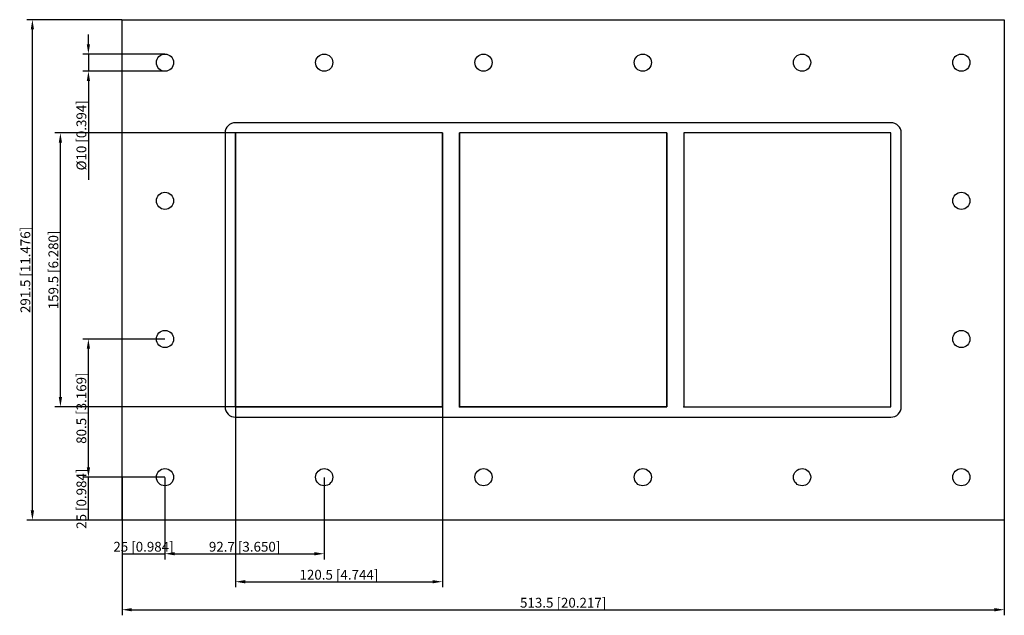
# Model space of a CAD drawing. Units: millimetres. Extents: x -316 to 257, y -201 to 146.
import ezdxf

# ---------------------------------------------------------------- set-up
doc = ezdxf.new("R2010")
doc.units = ezdxf.units.MM
doc.layers.get('0').update_dxf_attribs({"lineweight": 30})
doc.layers.add('DIM', color=3, linetype='Continuous', lineweight=25)

# ---------------------------------------------------------------- blocks, each defined once
blk = doc.blocks.new('info')
blk.add_point((0, 0))
at = {"flags": 1}
for tag, p in [('BRD', (9.47, 2.89, 0)), ('HJD', (9.47, -5.44, 0))]:
    blk.add_attdef(tag, p, '', height=5, dxfattribs=at)
blk = doc.blocks.new('GBEX4X3')
for p, q in [((-256.75, -145.75), (-256.75, 145.75)), ((-256.75, 145.75), (256.75, 145.75)), ((256.75, 145.75), (256.75, -145.75)), ((190.75, 85.75), (-190.75, 85.75)), ((-196.75, 79.75), (-196.75, -79.75)), ((-70.25, 79.75), (-190.75, 79.75)), ((-190.75, 79.75), (-190.75, -79.75)), ((-190.75, 79.75), (-190.75, -79.75)), ((-70.25, 79.75), (-190.75, 79.75)), ((-70.25, 79.75), (-190.75, 79.75)), ((-190.75, 79.75), (-190.75, -79.75)), ((-190.75, -79.75), (-190.75, 79.75)), ((-70.25, -79.75), (-70.25, 79.75)), ((-70.25, -79.75), (-70.25, 79.75)), ((-70.25, -79.75), (-70.25, 79.75)), ((-70.25, 79.75), (-70.25, -79.75)), ((60.25, 79.75), (-60.25, 79.75)), ((-60.25, 79.75), (-60.25, -79.75)), ((60.25, 79.75), (-60.25, 79.75)), ((-60.25, 79.75), (-60.25, -79.75)), ((-60.25, -79.75), (-60.25, 79.75)), ((-60.25, 79.75), (-60.25, -79.75)), ((60.25, -79.75), (60.25, 79.75)), ((60.25, -79.75), (60.25, 79.75)), ((60.25, 79.75), (60.25, -79.75)), ((190.75, 79.75), (70.25, 79.75)), ((70.25, 79.75), (70.25, -79.75)), ((70.25, 79.75), (70.25, -79.75)), ((190.75, 79.75), (70.25, 79.75)), ((190.75, 79.75), (70.25, 79.75)), ((70.25, 79.75), (70.25, -79.75)), ((190.75, 79.75), (70.25, 79.75)), ((70.25, 79.75), (70.25, -79.75)), ((190.75, -79.75), (190.75, 79.75)), ((190.75, -79.75), (190.75, 79.75)), ((190.75, -79.75), (190.75, 79.75)), ((190.75, -79.75), (190.75, 79.75)), ((196.75, -79.75), (196.75, 79.75)), ((-190.75, -79.75), (-70.25, -79.75)), ((-190.75, -79.75), (-70.25, -79.75)), ((-190.75, -79.75), (-70.25, -79.75)), ((-70.25, -79.75), (-190.75, -79.75)), ((-60.25, -79.75), (60.25, -79.75)), ((-60.25, -79.75), (60.25, -79.75)), ((60.25, -79.75), (-60.25, -79.75)), ((-60.25, -79.75), (60.25, -79.75)), ((70.25, -79.75), (190.75, -79.75)), ((70.25, -79.75), (190.75, -79.75)), ((70.25, -79.75), (190.75, -79.75)), ((70.25, -79.75), (190.75, -79.75)), ((-190.75, -85.75), (190.75, -85.75)), ((256.75, -145.75), (-256.75, -145.75))]:
    blk.add_line(p, q)
for centre in [(-231.75, 120.75), (-139.05, 120.75), (-46.35, 120.75), (46.35, 120.75), (139.05, 120.75), (231.75, 120.75), (-231.75, 40.25), (231.75, 40.25), (-231.75, -40.25), (231.75, -40.25), (-231.75, -120.75), (-139.05, -120.75), (-46.35, -120.75), (46.35, -120.75), (139.05, -120.75), (231.75, -120.75)]:
    blk.add_circle(centre, 5)
for centre, start, end in [((-190.75, 79.75), 90, 180), ((190.75, 79.75), 0, 90), ((-190.75, -79.75), 180, 270), ((190.75, -79.75), 270, 0)]:
    blk.add_arc(centre, 6, start, end)
at = {"layer": 'DIM'}
for p, q in [((-256.85, 145.75), (-312.18, 145.75)), ((-308.91, -140.04), (-308.91, 140.04)), ((-276.31, 131.46), (-276.31, 137.16)), ((-231.85, 125.75), (-279.57, 125.75)), ((-276.31, 125.75), (-276.31, 115.75)), ((-231.85, 115.75), (-279.57, 115.75)), ((-276.31, 110.04), (-276.31, 52.45)), ((-190.85, 79.75), (-295.87, 79.75)), ((-292.61, -74.04), (-292.61, 74.04)), ((-231.85, -40.25), (-279.57, -40.25)), ((-276.31, -115.04), (-276.31, -45.96)), ((-190.85, -79.75), (-295.87, -79.75)), ((-190.75, -79.85), (-190.75, -184.87)), ((-70.25, -79.85), (-70.25, -184.87)), ((-231.85, -120.75), (-279.57, -120.75)), ((-231.85, -120.75), (-279.57, -120.75)), ((-276.31, -145.75), (-276.31, -120.75)), ((-256.75, -120.85), (-256.75, -168.57)), ((-231.75, -120.85), (-231.75, -168.57)), ((-231.75, -120.85), (-231.75, -168.57)), ((-139.05, -120.85), (-139.05, -168.57)), ((-256.85, -145.75), (-312.18, -145.75)), ((-231.85, -145.75), (-279.57, -145.75)), ((-256.75, -145.85), (-256.75, -201.18)), ((256.75, -145.85), (256.75, -201.18)), ((-256.75, -165.31), (-231.75, -165.31)), ((-226.04, -165.31), (-144.76, -165.31)), ((-185.04, -181.61), (-75.96, -181.61)), ((-251.04, -197.91), (251.04, -197.91))]:
    blk.add_line(p, q, dxfattribs=at)
for points in [[(-309.87, 140.04), (-307.96, 140.04), (-308.91, 145.75)], [(-277.26, 131.46), (-275.36, 131.46), (-276.31, 125.75)], [(-277.26, 110.04), (-275.36, 110.04), (-276.31, 115.75)], [(-293.56, 74.04), (-291.66, 74.04), (-292.61, 79.75)], [(-277.26, -45.96), (-275.36, -45.96), (-276.31, -40.25)], [(-293.56, -74.04), (-291.66, -74.04), (-292.61, -79.75)], [(-277.26, -115.04), (-275.36, -115.04), (-276.31, -120.75)], [(-309.87, -140.04), (-307.96, -140.04), (-308.91, -145.75)], [(-226.04, -164.36), (-226.04, -166.26), (-231.75, -165.31)], [(-144.76, -164.36), (-144.76, -166.26), (-139.05, -165.31)], [(-185.04, -180.66), (-185.04, -182.56), (-190.75, -181.61)], [(-75.96, -180.66), (-75.96, -182.56), (-70.25, -181.61)], [(-251.04, -196.96), (-251.04, -198.87), (-256.75, -197.91)], [(251.04, -196.96), (251.04, -198.87), (256.75, -197.91)]]:
    blk.add_solid(points, dxfattribs=at)
for p in [(-190.75, -79.75), (-60.25, -79.75), (70.25, -79.75)]:
    blk.add_blockref('info', p)
at = {"layer": 'DIM', "color": 2, "char_height": 5.7055, "attachment_point": 5, "rotation": 90}
for s, insert in [('\\A1;%%c10 [0.394]', (-280.39, 78.39)), ('\\A1;291.5 [11.476]', (-312.99, 0)), ('\\A1;159.5 [6.280]', (-296.69, 0)), ('\\A1;80.5 [3.169]', (-280.39, -80.5)), ('\\A1;25 [0.984]', (-280.39, -133.25))]:
    blk.add_mtext(s, dxfattribs=dict(at, insert=insert))
at = {"layer": 'DIM', "color": 2, "char_height": 5.7055, "attachment_point": 5}
for s, insert in [('\\A1;25 [0.984]', (-244.25, -161.24)), ('\\A1;92.7 [3.650]', (-185.4, -161.24)), ('\\A1;120.5 [4.744]', (-130.5, -177.54)), ('\\A1;513.5 [20.217]', (0, -193.84))]:
    blk.add_mtext(s, dxfattribs=dict(at, insert=insert))

msp = doc.modelspace()

# ---------------------------------------------------------------- block references
msp.add_blockref('GBEX4X3', (0, 0))

doc.saveas('drawing.dxf')
